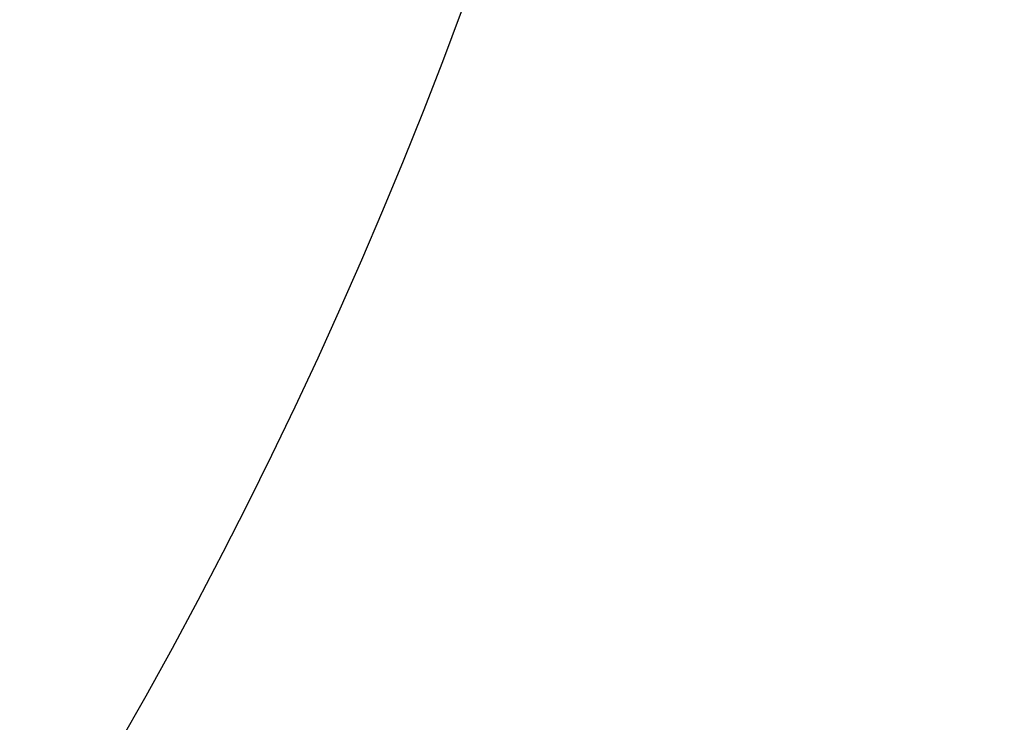
# Model space of a CAD drawing. Units: millimetres. Extents: x 0 to 602, y 0 to 420.
# Drawn here: x 454 to 464, y 189 to 197 of the extents above; entities that cross this region are included whole.
import ezdxf

# ---------------------------------------------------------------- set-up
doc = ezdxf.new("R2010")
doc.units = ezdxf.units.MM
doc.header["$LTSCALE"] = 32.67
doc.layers.get('0').update_dxf_attribs({"linetype": 'CONTINUOUS'})
doc.layers.add('CRV', color=7, linetype='CONTINUOUS')
doc.layers.add('DRIV_DIM', color=7, linetype='CONTINUOUS')
doc.styles.get("Standard").update_dxf_attribs({"font": 'MS Gothic.ttf', "width": 0.8})
doc.dimstyles.new('DIMSTYLE_1', dxfattribs={"dimtxt": 3.8, "dimasz": 1.8, "dimexe": 0.18, "dimexo": 0.0625, "dimgap": 0.09, "dimtad": 1, "dimdec": 3, "dimlfac": 6, "dimdsep": 46, "dimtxsty": 'STANDARD', "dimblk": 'OPEN', "dimblk1": 'OPEN', "dimblk2": 'OPEN', "dimcen": 0.09, "dimadec": 0, "dimazin": 0, "dimtp": 0.001, "dimtm": 0.001, "dimtfac": 1, "dimtdec": 3, "dimtofl": 0, "dimtmove": 0, "dimatfit": 3, "dimldrblk": 'OPEN', "dimfxl": 1, "dimtolj": 1, "dimarcsym": 0})

# ---------------------------------------------------------------- blocks, each defined once
blk = doc.blocks.new('_OPEN')
at = {"color": 0, "linetype": 'ByBlock'}
for p, q in [((0, 0), (-1, 0.342)), ((-1, -0.342), (0, 0)), ((-1, 0), (0, 0))]:
    blk.add_line(p, q, dxfattribs=at)
blk = doc.blocks.new('*D13')
at = {"layer": 'DRIV_DIM', "color": 2, "linetype": 'Continuous'}
for p, q in [((384.467, 209.605), (480.186, 209.605)), ((478.186, 209.605), (478.186, 195.772)), ((478.186, 181.939), (478.186, 195.772)), ((474.914, 181.939), (480.186, 181.939))]:
    blk.add_line(p, q, dxfattribs=at)
at = {"layer": 'DRIV_DIM', "color": 2, "linetype": 'Continuous', "xscale": 1.8, "yscale": 1.8, "zscale": 1.8}
for p, rotation in [((478.186, 209.605), 90), ((478.186, 181.939), 270)]:
    blk.add_blockref('_OPEN', p, dxfattribs=dict(at, rotation=rotation))
at = {"layer": 'DRIV_DIM', "color": 2, "linetype": 'Continuous', "width": 0.8}
blk.add_text('166', height=3.8, rotation=90, dxfattribs=at).set_placement((477.236, 190.614))
blk = doc.blocks.new('*D14')
at = {"layer": 'DRIV_DIM', "color": 2, "linetype": 'Continuous'}
for p, q in [((398.383, 230.272), (491.012, 230.272)), ((489.012, 230.272), (489.012, 206.105)), ((489.012, 181.939), (489.012, 206.105)), ((469.177, 181.939), (491.012, 181.939))]:
    blk.add_line(p, q, dxfattribs=at)
at = {"layer": 'DRIV_DIM', "color": 2, "linetype": 'Continuous', "xscale": 1.8, "yscale": 1.8, "zscale": 1.8}
for p, rotation in [((489.012, 230.272), 90), ((489.012, 181.939), 270)]:
    blk.add_blockref('_OPEN', p, dxfattribs=dict(at, rotation=rotation))
at = {"layer": 'DRIV_DIM', "color": 2, "linetype": 'Continuous', "width": 0.8}
blk.add_text('290', height=3.8, rotation=90, dxfattribs=at).set_placement((488.062, 201.112))

msp = doc.modelspace()

# ---------------------------------------------------------------- linework, layer by layer
at = {"layer": 'CRV', "color": 4, "linetype": 'Continuous'}
for centre, radius, start, end in [((367.88386, 230.27205), 108.66774, 340, 200), ((410.17003, 214.88115), 51.66774, 326.949971, 126.949971)]:
    msp.add_arc(centre, radius, start, end, dxfattribs=at)

# ---------------------------------------------------------------- dimensions: what is measured, and where the dimension line sits
at = {"layer": 'DRIV_DIM', "color": 2, "linetype": 'Continuous'}
for base, p1, p2, picture, middle in [((489.01212, 181.93872), (398.38271, 230.27205), (469.17692, 181.93872), '*D14', (486.16212, 205.67166)), ((478.18623, 181.93872), (384.46719, 209.60539), (474.91409, 181.93872), '*D13', (475.33623, 195.17371))]:
    dim = msp.add_linear_dim(base=base, p1=p1, p2=p2, angle=270, dimstyle='DIMSTYLE_1', dxfattribs=at)
    dim.commit()
    dim.dimension.update_dxf_attribs({"geometry": picture, "text_midpoint": middle, "dimtype": 160})

doc.saveas('drawing.dxf')
